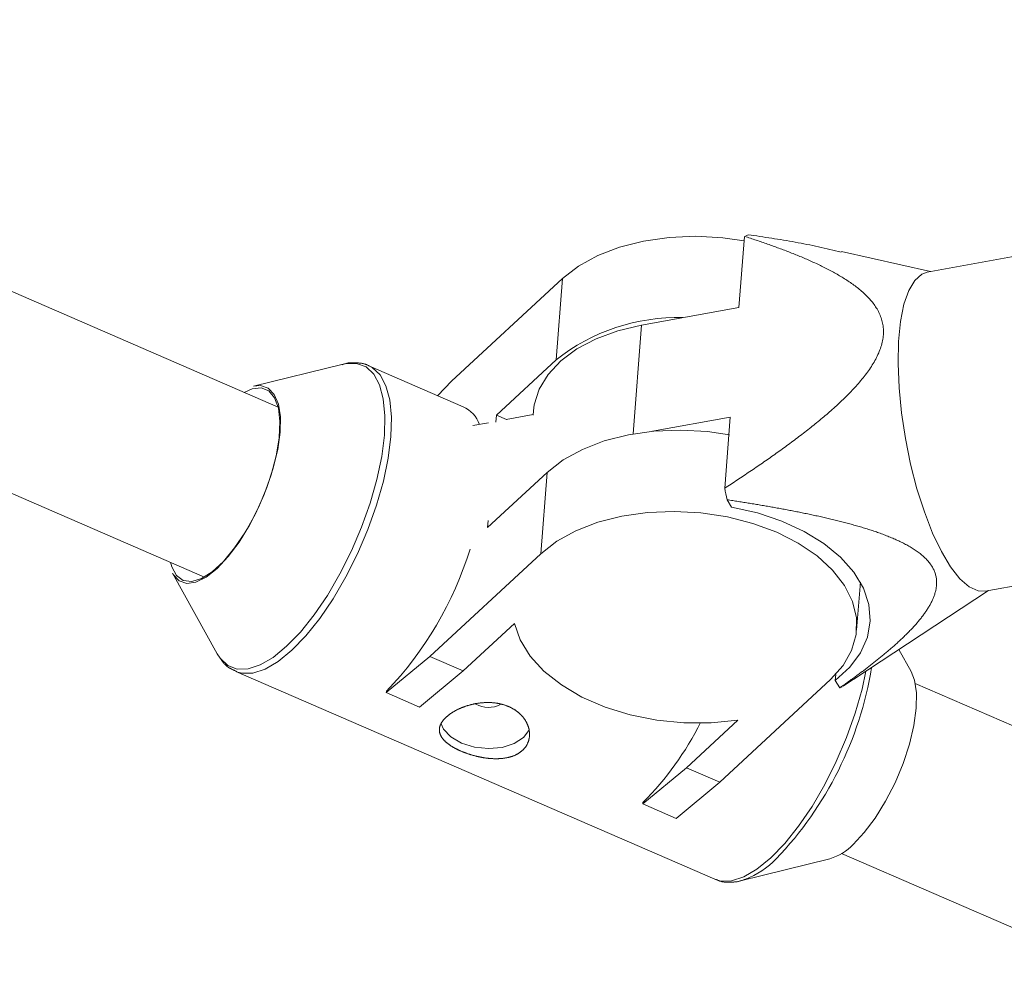
# Model space of a CAD drawing. Units: millimetres. Extents: x 280.6 to 329.3, y 161.3 to 228.2.
# Drawn here: x 301.6 to 302, y 172.4 to 172.8 of the extents above; entities that cross this region are included whole.
import ezdxf

# ---------------------------------------------------------------- set-up
doc = ezdxf.new("R2010")
doc.units = ezdxf.units.MM
doc.header["$MEASUREMENT"] = 0
doc.layers.add('Ebene 1', color=7, linetype='Continuous', lineweight=0)

# ---------------------------------------------------------------- blocks, each defined once
blk = doc.blocks.new('Block_1')
at = {"layer": 'Ebene 1', "color": 250, "lineweight": 9}
for p, q in [((301.66321, 172.61886), (300.33709, 173.19455)), ((300.30525, 173.12116), (301.63135, 172.54548)), ((302.17202, 172.71881), (301.94329, 172.67712)), ((301.86604, 172.69334), (301.86501, 172.69289)), ((301.86211, 172.66192), (301.86453, 172.69261)), ((301.94474, 172.67738), (301.90635, 172.68603)), ((301.73809, 172.63002), (301.78594, 172.67439)), ((301.78594, 172.67439), (301.78317, 172.63926)), ((301.8201, 172.65426), (301.86211, 172.66192)), ((301.81639, 172.60729), (301.8201, 172.65426)), ((301.75747, 172.61542), (301.78317, 172.63926)), ((301.69126, 172.63743), (301.65258, 172.62785)), ((301.7431, 172.61906), (301.70234, 172.63676)), ((301.73809, 172.63002), (301.73206, 172.62386)), ((301.7734, 172.61721), (301.77326, 172.61539)), ((301.75722, 172.61232), (301.75747, 172.61542)), ((301.76181, 172.61354), (301.75747, 172.61542)), ((301.77328, 172.61563), (301.76164, 172.61351)), ((301.85837, 172.61455), (301.82483, 172.60844)), ((301.85595, 172.58386), (301.85837, 172.61455)), ((301.75399, 172.61211), (301.74719, 172.61087)), ((301.75363, 172.56687), (301.77934, 172.59071)), ((301.77934, 172.59071), (301.77657, 172.55557)), ((301.85892, 172.57566), (301.857, 172.57886)), ((301.9684, 172.53939), (302.19713, 172.58108)), ((301.75363, 172.56687), (301.75388, 172.56997)), ((301.72871, 172.5112), (301.77657, 172.55557)), ((301.61753, 172.5471), (301.63693, 172.5123)), ((301.91289, 172.5226), (301.91453, 172.54327)), ((301.91444, 172.54224), (301.91482, 172.54273)), ((301.91167, 172.50133), (301.96985, 172.53965)), ((301.76523, 172.5255), (301.74308, 172.50496)), ((301.7099, 172.49558), (301.72871, 172.5112)), ((301.72871, 172.5112), (301.74308, 172.50496)), ((301.93644, 172.50463), (301.93113, 172.51415)), ((301.64499, 172.50467), (301.85163, 172.41497)), ((301.74308, 172.50496), (301.72427, 172.48934)), ((301.90369, 172.50084), (301.9039, 172.50347)), ((301.90168, 172.50126), (301.85382, 172.45689)), ((301.90561, 172.49763), (301.90369, 172.50084)), ((301.90561, 172.49763), (301.90663, 172.49808)), ((301.90712, 172.49836), (301.91162, 172.50141)), ((304.53858, 171.37061), (301.93822, 172.49947)), ((301.70994, 172.49618), (301.7099, 172.49558)), ((301.72427, 172.48934), (301.7099, 172.49558)), ((301.83945, 172.46312), (301.8616, 172.48366)), ((301.82064, 172.44751), (301.83945, 172.46312)), ((301.83945, 172.46312), (301.85382, 172.45689)), ((301.85382, 172.45689), (301.83501, 172.44127)), ((301.82068, 172.4481), (301.82064, 172.44751)), ((301.83501, 172.44127), (301.82064, 172.44751)), ((301.90636, 172.42609), (304.50672, 171.29723)), ((301.86271, 172.41429), (301.90138, 172.42387)), ((301.85163, 172.41497), (301.85196, 172.41483)), ((301.86479, 172.41493), (301.86271, 172.41429))]:
    blk.add_line(p, q, dxfattribs=at)
for points in [[(301.90628, 172.68574), (301.90505, 172.68604), (301.90382, 172.68634), (301.90259, 172.68664), (301.90136, 172.68694), (301.90013, 172.68724), (301.89889, 172.68753), (301.89765, 172.68781), (301.89641, 172.68809), (301.89517, 172.68837), (301.89393, 172.68863), (301.89268, 172.68889), (301.89143, 172.68915), (301.89017, 172.6894), (301.88892, 172.68964), (301.88766, 172.68987), (301.8864, 172.69011), (301.88514, 172.69033), (301.88387, 172.69055), (301.8826, 172.69077), (301.88134, 172.69098), (301.88007, 172.69119), (301.8788, 172.6914), (301.87752, 172.6916), (301.87625, 172.6918), (301.87498, 172.692), (301.8737, 172.69219), (301.87242, 172.69239), (301.87115, 172.69258), (301.86987, 172.69277), (301.86859, 172.69296), (301.86731, 172.69315), (301.86604, 172.69334)], [(301.78594, 172.67439), (301.79286, 172.67975), (301.80114, 172.68431), (301.81059, 172.68796), (301.82097, 172.6906), (301.83203, 172.69218), (301.8435, 172.69265), (301.85508, 172.692), (301.86438, 172.69066)], [(301.85595, 172.58386), (301.85663, 172.5843), (301.85732, 172.58475), (301.858, 172.58519), (301.85868, 172.58564), (301.85936, 172.58609), (301.86004, 172.58653), (301.86073, 172.58698), (301.86141, 172.58743), (301.86209, 172.58788), (301.86277, 172.58833), (301.86344, 172.58878), (301.86412, 172.58923), (301.8648, 172.58968), (301.86548, 172.59014), (301.86615, 172.59059), (301.86683, 172.59105), (301.86751, 172.5915), (301.86818, 172.59196), (301.86885, 172.59242), (301.86953, 172.59288), (301.8702, 172.59334), (301.87087, 172.5938), (301.87154, 172.59426), (301.87221, 172.59472), (301.87288, 172.59518), (301.87355, 172.59565), (301.87422, 172.59611), (301.87489, 172.59658), (301.87555, 172.59704), (301.87622, 172.59751), (301.87688, 172.59798), (301.87755, 172.59845), (301.87821, 172.59892), (301.87887, 172.59939), (301.87953, 172.59987), (301.88019, 172.60034), (301.88085, 172.60081), (301.88151, 172.60129), (301.88216, 172.60177), (301.88282, 172.60225), (301.88347, 172.60273), (301.88412, 172.60321), (301.88478, 172.60369), (301.88543, 172.60417), (301.88608, 172.60466), (301.88672, 172.60514), (301.88737, 172.60563), (301.88802, 172.60612), (301.88866, 172.60661), (301.8893, 172.60711), (301.88994, 172.6076), (301.89058, 172.60809), (301.89122, 172.60859), (301.89186, 172.60909), (301.89249, 172.60959), (301.89313, 172.61009), (301.89376, 172.6106), (301.89439, 172.6111), (301.89502, 172.61161), (301.89564, 172.61212), (301.89627, 172.61263), (301.89689, 172.61315), (301.89751, 172.61366), (301.89813, 172.61418), (301.89875, 172.6147), (301.89937, 172.61522), (301.89998, 172.61575), (301.90059, 172.61627), (301.9012, 172.6168), (301.90181, 172.61733), (301.90241, 172.61787), (301.90301, 172.6184), (301.90361, 172.61894), (301.9042, 172.61949), (301.90479, 172.62003), (301.90538, 172.62058), (301.90597, 172.62112), (301.90655, 172.62167), (301.90712, 172.62223), (301.9077, 172.62278), (301.90827, 172.62334), (301.90883, 172.62391), (301.90939, 172.62447), (301.90995, 172.62504), (301.9105, 172.62561), (301.91104, 172.62618), (301.91159, 172.62676), (301.91212, 172.62734), (301.91265, 172.62793), (301.91318, 172.62852), (301.9137, 172.62911), (301.91421, 172.6297), (301.91471, 172.6303), (301.91521, 172.6309), (301.9157, 172.63151), (301.91618, 172.63211), (301.91665, 172.63272), (301.91711, 172.63333), (301.91757, 172.63395), (301.91801, 172.63456), (301.91844, 172.63518), (301.91887, 172.63581), (301.91928, 172.63643), (301.91968, 172.63707), (301.92006, 172.6377), (301.92044, 172.63834), (301.9208, 172.63898), (301.92116, 172.63962), (301.92149, 172.64027), (301.92182, 172.64093), (301.92212, 172.64159), (301.92242, 172.64225), (301.92269, 172.64291), (301.92295, 172.64357), (301.92319, 172.64423), (301.92341, 172.64489), (301.92361, 172.64555), (301.92379, 172.64621), (301.92395, 172.64687), (301.92409, 172.64752), (301.92421, 172.64818), (301.92431, 172.64883), (301.92439, 172.64949), (301.92444, 172.65014), (301.92447, 172.65079), (301.92449, 172.65143), (301.92448, 172.65206), (301.92445, 172.65269), (301.92439, 172.65331), (301.92432, 172.65392), (301.92423, 172.65453), (301.92412, 172.65513), (301.92398, 172.65572), (301.92383, 172.65631), (301.92366, 172.65689), (301.92347, 172.65747), (301.92327, 172.65803), (301.92304, 172.65859), (301.9228, 172.65914), (301.92255, 172.65968), (301.92228, 172.66021), (301.922, 172.66073), (301.92171, 172.66125), (301.9214, 172.66175), (301.92108, 172.66225), (301.92075, 172.66274), (301.92041, 172.66322), (301.92005, 172.6637), (301.91969, 172.66417), (301.91931, 172.66463), (301.91892, 172.66509), (301.91853, 172.66554), (301.91812, 172.66598), (301.91771, 172.66642), (301.91729, 172.66685), (301.91686, 172.66727), (301.91642, 172.66769), (301.91598, 172.66811), (301.91553, 172.66851), (301.91507, 172.66891), (301.91461, 172.66931), (301.91415, 172.6697), (301.91368, 172.67008), (301.9132, 172.67046), (301.91272, 172.67083), (301.91224, 172.6712), (301.91175, 172.67156), (301.91125, 172.67192), (301.91075, 172.67227), (301.91025, 172.67262), (301.90975, 172.67297), (301.90924, 172.67331), (301.90872, 172.67365), (301.9082, 172.67398), (301.90768, 172.67431), (301.90716, 172.67464), (301.90663, 172.67497), (301.9061, 172.67529), (301.90557, 172.6756), (301.90503, 172.67592), (301.90449, 172.67623), (301.90395, 172.67654), (301.9034, 172.67684), (301.90285, 172.67714), (301.9023, 172.67744), (301.90175, 172.67774), (301.90119, 172.67804), (301.90064, 172.67833), (301.90007, 172.67862), (301.89951, 172.67891), (301.89895, 172.67919), (301.89838, 172.67947), (301.89781, 172.67975), (301.89724, 172.68003), (301.89666, 172.68031), (301.89609, 172.68058), (301.89551, 172.68085), (301.89493, 172.68112), (301.89435, 172.68139), (301.89377, 172.68166), (301.89318, 172.68192), (301.89259, 172.68218), (301.89201, 172.68244), (301.89142, 172.6827), (301.89083, 172.68295), (301.89023, 172.68321), (301.88964, 172.68346), (301.88904, 172.68371), (301.88845, 172.68396), (301.88785, 172.68421), (301.88725, 172.68445), (301.88665, 172.6847), (301.88605, 172.68494), (301.88545, 172.68518), (301.88485, 172.68542), (301.88424, 172.68566), (301.88364, 172.68589), (301.88303, 172.68613), (301.88243, 172.68636), (301.88182, 172.68659), (301.88121, 172.68682), (301.88061, 172.68705), (301.88, 172.68728), (301.87939, 172.68751), (301.87878, 172.68773), (301.87816, 172.68796), (301.87755, 172.68818), (301.87694, 172.6884), (301.87632, 172.68862), (301.87571, 172.68884), (301.87509, 172.68906), (301.87448, 172.68928), (301.87386, 172.68949), (301.87324, 172.68971), (301.87262, 172.68992), (301.87201, 172.69014), (301.87139, 172.69035), (301.87077, 172.69056), (301.87015, 172.69077), (301.86952, 172.69098), (301.8689, 172.69118), (301.86828, 172.69139), (301.86766, 172.6916), (301.86703, 172.6918), (301.86641, 172.69201), (301.86578, 172.69221), (301.86516, 172.69241), (301.86453, 172.69261)], [(301.94329, 172.67712), (301.94105, 172.6763), (301.93799, 172.67362), (301.9354, 172.66923), (301.93333, 172.66327), (301.93185, 172.65589), (301.93099, 172.64727), (301.93077, 172.63764), (301.9312, 172.62725), (301.93227, 172.61637), (301.93395, 172.60527), (301.9362, 172.59426), (301.93896, 172.5836), (301.94215, 172.57359), (301.9457, 172.56447), (301.94951, 172.55649), (301.95348, 172.54984), (301.95752, 172.54471), (301.96151, 172.54123), (301.96536, 172.53948), (301.9684, 172.53939)], [(301.7734, 172.61721), (301.77376, 172.61993), (301.77588, 172.62666), (301.77973, 172.63302), (301.7852, 172.63885), (301.79216, 172.644), (301.80043, 172.64836), (301.80982, 172.65181), (301.8201, 172.65426)], [(301.70262, 172.63656), (301.70241, 172.6367), (301.7022, 172.63682), (301.70198, 172.63694), (301.70176, 172.63705), (301.70154, 172.63715), (301.70132, 172.63725), (301.70109, 172.63733), (301.70085, 172.63741), (301.70062, 172.63748), (301.70038, 172.63755), (301.70014, 172.63761), (301.69989, 172.63767), (301.69965, 172.63771), (301.6994, 172.63776), (301.69915, 172.6378), (301.6989, 172.63783), (301.69865, 172.63787), (301.6984, 172.63789), (301.69815, 172.63792), (301.6979, 172.63794), (301.69765, 172.63796), (301.69739, 172.63798), (301.69714, 172.638), (301.69689, 172.63802), (301.69664, 172.63803), (301.69639, 172.63804), (301.69613, 172.63805), (301.69588, 172.63805), (301.69563, 172.63806), (301.69538, 172.63806), (301.69513, 172.63805), (301.69488, 172.63804), (301.69463, 172.63803), (301.69438, 172.63801), (301.69412, 172.63799), (301.69387, 172.63796), (301.69362, 172.63793), (301.69337, 172.63789), (301.69312, 172.63784), (301.69287, 172.63779), (301.69261, 172.63773), (301.69236, 172.63767), (301.69211, 172.6376), (301.69185, 172.63752), (301.6916, 172.63744), (301.69135, 172.63736), (301.69109, 172.63727), (301.69084, 172.63719)], [(301.63693, 172.5123), (301.63816, 172.51041), (301.64148, 172.50728), (301.64553, 172.50573), (301.65021, 172.50581), (301.65542, 172.50751), (301.66102, 172.51079), (301.66687, 172.51557), (301.67283, 172.52174), (301.67875, 172.52914), (301.68449, 172.53759), (301.6899, 172.54687), (301.69486, 172.55677), (301.69924, 172.56704), (301.70292, 172.57743), (301.70583, 172.58767), (301.70789, 172.59752), (301.70905, 172.60674), (301.70928, 172.6151), (301.70857, 172.62239), (301.70695, 172.62843), (301.70445, 172.63307), (301.70113, 172.63621), (301.69707, 172.63775), (301.69239, 172.63768), (301.69126, 172.63743)], [(301.70256, 172.63666), (301.70385, 172.63596), (301.70721, 172.63278), (301.70974, 172.62808), (301.71139, 172.62197), (301.7121, 172.61459), (301.71187, 172.60614), (301.7107, 172.59681), (301.70861, 172.58684), (301.70567, 172.57647), (301.70194, 172.56596), (301.69751, 172.55557), (301.69249, 172.54555), (301.68701, 172.53615), (301.68121, 172.5276), (301.67521, 172.52011), (301.66918, 172.51387), (301.66326, 172.50903), (301.6576, 172.50571), (301.65233, 172.50399), (301.64758, 172.50391), (301.64517, 172.5046)], [(301.61667, 172.55185), (301.61727, 172.54983), (301.61934, 172.5461), (301.62226, 172.54398), (301.6259, 172.54355), (301.63012, 172.54483), (301.63474, 172.54777), (301.63957, 172.55225), (301.64441, 172.55808), (301.64908, 172.56504), (301.65337, 172.57282), (301.65711, 172.58112), (301.66014, 172.58959), (301.66235, 172.59788), (301.66365, 172.60567), (301.66397, 172.61262), (301.66331, 172.61845), (301.66169, 172.62294), (301.65918, 172.62588), (301.65588, 172.62716), (301.65193, 172.62673), (301.64853, 172.62523)], [(301.65258, 172.62785), (301.65562, 172.62815), (301.65895, 172.62706), (301.66155, 172.62438), (301.66331, 172.6202), (301.66416, 172.61468), (301.66407, 172.60805), (301.66304, 172.60054), (301.66112, 172.59245), (301.65837, 172.5841), (301.65491, 172.5758), (301.65086, 172.56787), (301.64639, 172.56061), (301.64165, 172.55431), (301.63684, 172.54921), (301.63215, 172.5455), (301.62774, 172.54332), (301.62379, 172.54277), (301.62046, 172.54385), (301.61786, 172.54654), (301.61753, 172.5471)], [(301.85796, 172.60694), (301.84848, 172.60832), (301.83689, 172.60896), (301.82543, 172.60849), (301.81437, 172.60692), (301.80398, 172.60427), (301.79454, 172.60063), (301.78625, 172.59607), (301.77934, 172.59071)], [(301.90561, 172.49763), (301.906, 172.4979), (301.90638, 172.49817), (301.90676, 172.49845), (301.90715, 172.49872), (301.90753, 172.49899), (301.90791, 172.49926), (301.90829, 172.49953), (301.90867, 172.49981), (301.90906, 172.50008), (301.90944, 172.50035), (301.90982, 172.50063), (301.91019, 172.5009), (301.91057, 172.50118), (301.91095, 172.50145), (301.91133, 172.50172), (301.9117, 172.502), (301.91208, 172.50228), (301.91246, 172.50255), (301.91283, 172.50283), (301.9132, 172.5031), (301.91358, 172.50338), (301.91395, 172.50366), (301.91432, 172.50394), (301.91469, 172.50421), (301.91507, 172.50449), (301.91544, 172.50477), (301.9158, 172.50505), (301.91617, 172.50533), (301.91654, 172.50561), (301.91691, 172.50589), (301.91728, 172.50617), (301.91764, 172.50645), (301.91801, 172.50673), (301.91837, 172.50701), (301.91873, 172.50729), (301.9191, 172.50757), (301.91946, 172.50786), (301.91982, 172.50814), (301.92018, 172.50842), (301.92054, 172.50871), (301.9209, 172.50899), (301.92126, 172.50928), (301.92161, 172.50956), (301.92197, 172.50985), (301.92233, 172.51013), (301.92268, 172.51042), (301.92303, 172.51071), (301.92339, 172.51099), (301.92374, 172.51128), (301.92409, 172.51157), (301.92444, 172.51186), (301.92479, 172.51215), (301.92514, 172.51244), (301.92548, 172.51273), (301.92583, 172.51302), (301.92617, 172.51331), (301.92652, 172.5136), (301.92686, 172.51389), (301.9272, 172.51419), (301.92754, 172.51448), (301.92788, 172.51477), (301.92822, 172.51507), (301.92856, 172.51536), (301.92889, 172.51566), (301.92923, 172.51596), (301.92956, 172.51625), (301.92989, 172.51655), (301.93022, 172.51685), (301.93055, 172.51715), (301.93088, 172.51745), (301.93121, 172.51775), (301.93153, 172.51805), (301.93186, 172.51835), (301.93218, 172.51866), (301.9325, 172.51896), (301.93282, 172.51926), (301.93314, 172.51957), (301.93345, 172.51988), (301.93377, 172.52018), (301.93408, 172.52049), (301.93439, 172.5208), (301.9347, 172.52111), (301.93501, 172.52142), (301.93532, 172.52173), (301.93562, 172.52204), (301.93592, 172.52235), (301.93623, 172.52267), (301.93652, 172.52298), (301.93682, 172.5233), (301.93712, 172.52361), (301.93741, 172.52393), (301.9377, 172.52425), (301.93799, 172.52457), (301.93827, 172.52489), (301.93855, 172.52521), (301.93883, 172.52553), (301.93911, 172.52585), (301.93939, 172.52617), (301.93966, 172.5265), (301.93993, 172.52682), (301.94019, 172.52714), (301.94045, 172.52747), (301.94071, 172.5278), (301.94097, 172.52812), (301.94122, 172.52845), (301.94147, 172.52878), (301.94172, 172.52911), (301.94196, 172.52944), (301.9422, 172.52977), (301.94244, 172.53011), (301.94267, 172.53044), (301.9429, 172.53078), (301.94312, 172.53111), (301.94334, 172.53145), (301.94356, 172.53179), (301.94377, 172.53213), (301.94398, 172.53247), (301.94418, 172.53281), (301.94438, 172.53315), (301.94458, 172.53349), (301.94476, 172.53384), (301.94495, 172.53419), (301.94513, 172.53453), (301.9453, 172.53488), (301.94547, 172.53523), (301.94564, 172.53559), (301.94579, 172.53594), (301.94595, 172.53629), (301.94609, 172.53665), (301.94623, 172.53701), (301.94637, 172.53737), (301.94649, 172.53773), (301.94661, 172.5381), (301.94673, 172.53846), (301.94683, 172.53883), (301.94693, 172.5392), (301.94702, 172.53957), (301.9471, 172.53995), (301.94718, 172.54032), (301.94724, 172.5407), (301.9473, 172.54108), (301.94735, 172.54145), (301.94738, 172.54183), (301.94741, 172.54221), (301.94743, 172.54259), (301.94744, 172.54297), (301.94743, 172.54335), (301.94742, 172.54373), (301.9474, 172.54411), (301.94736, 172.54449), (301.94731, 172.54487), (301.94725, 172.54525), (301.94718, 172.54564), (301.9471, 172.54602), (301.94701, 172.5464), (301.9469, 172.54678), (301.94678, 172.54717), (301.94664, 172.54755), (301.9465, 172.54793), (301.94634, 172.5483), (301.94617, 172.54868), (301.94599, 172.54905), (301.94579, 172.54942), (301.94559, 172.54979), (301.94537, 172.55015), (301.94514, 172.55051), (301.94489, 172.55087), (301.94464, 172.55123), (301.94437, 172.55158), (301.94409, 172.55193), (301.9438, 172.55228), (301.9435, 172.55263), (301.94319, 172.55298), (301.94286, 172.55332), (301.94252, 172.55366), (301.94217, 172.55399), (301.94182, 172.55432), (301.94145, 172.55465), (301.94107, 172.55497), (301.94069, 172.55529), (301.9403, 172.5556), (301.9399, 172.55591), (301.93949, 172.55622), (301.93907, 172.55652), (301.93865, 172.55682), (301.93822, 172.55711), (301.93778, 172.5574), (301.93734, 172.55769), (301.93689, 172.55797), (301.93643, 172.55825), (301.93597, 172.55853), (301.9355, 172.5588), (301.93503, 172.55907), (301.93455, 172.55933), (301.93406, 172.5596), (301.93357, 172.55986), (301.93307, 172.56011), (301.93257, 172.56036), (301.93207, 172.56061), (301.93156, 172.56086), (301.93105, 172.5611), (301.93054, 172.56134), (301.93002, 172.56157), (301.9295, 172.5618), (301.92898, 172.56203), (301.92846, 172.56226), (301.92793, 172.56248), (301.9274, 172.5627), (301.92687, 172.56292), (301.92633, 172.56313), (301.9258, 172.56334), (301.92526, 172.56355), (301.92472, 172.56376), (301.92417, 172.56397), (301.92363, 172.56417), (301.92308, 172.56437), (301.92253, 172.56457), (301.92198, 172.56476), (301.92142, 172.56496), (301.92086, 172.56515), (301.92031, 172.56534), (301.91975, 172.56552), (301.91918, 172.56571), (301.91862, 172.56589), (301.91805, 172.56607), (301.91749, 172.56625), (301.91692, 172.56643), (301.91635, 172.56661), (301.91578, 172.56678), (301.9152, 172.56696), (301.91463, 172.56713), (301.91405, 172.5673), (301.91348, 172.56747), (301.9129, 172.56763), (301.91232, 172.5678), (301.91174, 172.56796), (301.91116, 172.56812), (301.91058, 172.56828), (301.91, 172.56844), (301.90942, 172.5686), (301.90884, 172.56876), (301.90826, 172.56891), (301.90767, 172.56906), (301.90709, 172.56921), (301.90651, 172.56936), (301.90592, 172.56951), (301.90534, 172.56966), (301.90475, 172.56981), (301.90417, 172.56995), (301.90358, 172.5701), (301.903, 172.57024), (301.90241, 172.57038), (301.90182, 172.57052), (301.90124, 172.57066), (301.90065, 172.5708), (301.90006, 172.57093), (301.89947, 172.57107), (301.89888, 172.57121), (301.89829, 172.57134), (301.8977, 172.57147), (301.89711, 172.5716), (301.89652, 172.57173), (301.89593, 172.57186), (301.89534, 172.57199), (301.89475, 172.57212), (301.89416, 172.57225), (301.89357, 172.57238), (301.89297, 172.5725), (301.89238, 172.57263), (301.89179, 172.57275), (301.89119, 172.57287), (301.8906, 172.573), (301.89001, 172.57312), (301.88941, 172.57324), (301.88882, 172.57336), (301.88822, 172.57348), (301.88763, 172.5736), (301.88703, 172.57371), (301.88644, 172.57383), (301.88584, 172.57395), (301.88525, 172.57406), (301.88465, 172.57418), (301.88405, 172.57429), (301.88346, 172.5744), (301.88286, 172.57452), (301.88226, 172.57463), (301.88166, 172.57474), (301.88107, 172.57485), (301.88047, 172.57496), (301.87987, 172.57507), (301.87927, 172.57518), (301.87867, 172.57529), (301.87807, 172.5754), (301.87748, 172.5755), (301.87688, 172.57561), (301.87628, 172.57572), (301.87568, 172.57582), (301.87508, 172.57593), (301.87448, 172.57603), (301.87388, 172.57614), (301.87328, 172.57624), (301.87268, 172.57634), (301.87208, 172.57645), (301.87148, 172.57655), (301.87087, 172.57665), (301.87027, 172.57675), (301.86967, 172.57685), (301.86907, 172.57695), (301.86847, 172.57705), (301.86787, 172.57715), (301.86726, 172.57725), (301.86666, 172.57735), (301.86606, 172.57745), (301.86546, 172.57754), (301.86485, 172.57764), (301.86425, 172.57774), (301.86365, 172.57783), (301.86304, 172.57793), (301.86244, 172.57802), (301.86184, 172.57812), (301.86123, 172.57821), (301.86063, 172.57831), (301.86003, 172.5784), (301.85942, 172.57849), (301.85882, 172.57859), (301.85821, 172.57868), (301.85761, 172.57877), (301.857, 172.57886)], [(301.90369, 172.50084), (301.90995, 172.50652), (301.91462, 172.51279), (301.91759, 172.51952), (301.91879, 172.52653), (301.9182, 172.53366), (301.91582, 172.54074), (301.91172, 172.54759), (301.90599, 172.55406), (301.89878, 172.55998), (301.89024, 172.56522), (301.8806, 172.56964), (301.87007, 172.57315), (301.85892, 172.57566)], [(301.77657, 172.55557), (301.78348, 172.56093), (301.79176, 172.56549), (301.80121, 172.56914), (301.8116, 172.57179), (301.82266, 172.57336), (301.83412, 172.57383), (301.84571, 172.57318), (301.85714, 172.57143), (301.86812, 172.56862), (301.87839, 172.56482), (301.88769, 172.56013), (301.8958, 172.55465), (301.90251, 172.54853), (301.90766, 172.54191), (301.91112, 172.53496), (301.91281, 172.52785), (301.91269, 172.52075), (301.91075, 172.51384), (301.90705, 172.50729), (301.90168, 172.50126)], [(301.8616, 172.48366), (301.85014, 172.48252), (301.83838, 172.48253), (301.82663, 172.48369), (301.81517, 172.48598), (301.80431, 172.48934), (301.79432, 172.49368), (301.78546, 172.49888), (301.77795, 172.50483), (301.77198, 172.51136), (301.7677, 172.51831), (301.76523, 172.5255)], [(301.63794, 172.51094), (301.63807, 172.51072), (301.6382, 172.5105), (301.63833, 172.51028), (301.63846, 172.51007), (301.63859, 172.50985), (301.63873, 172.50964), (301.63887, 172.50943), (301.63902, 172.50922), (301.63916, 172.50902), (301.63932, 172.50882), (301.63947, 172.50862), (301.63963, 172.50843), (301.6398, 172.50825), (301.63997, 172.50806), (301.64014, 172.50788), (301.64031, 172.50771), (301.64049, 172.50754), (301.64068, 172.50737), (301.64086, 172.50721), (301.64105, 172.50705), (301.64124, 172.5069), (301.64144, 172.50675), (301.64163, 172.50661), (301.64183, 172.50647), (301.64204, 172.50634), (301.64224, 172.50621), (301.64245, 172.50608), (301.64266, 172.50596), (301.64287, 172.50584), (301.64309, 172.50573), (301.64331, 172.50562), (301.64352, 172.50552), (301.64374, 172.50542), (301.64397, 172.50532), (301.64419, 172.50522), (301.64441, 172.50512), (301.64463, 172.50503), (301.64486, 172.50494), (301.64508, 172.50484), (301.64531, 172.50475)], [(301.85196, 172.41483), (301.85422, 172.4142), (301.85896, 172.41428), (301.86423, 172.416), (301.86989, 172.41933), (301.87581, 172.42417), (301.88185, 172.43041), (301.88784, 172.4379), (301.89365, 172.44644), (301.89913, 172.45584), (301.90414, 172.46586), (301.90857, 172.47626), (301.9123, 172.48677), (301.91525, 172.49713), (301.91692, 172.50479)], [(301.9114, 172.43002), (301.91621, 172.43512), (301.92094, 172.44142), (301.92542, 172.44868), (301.92947, 172.45661), (301.93293, 172.46491), (301.93567, 172.47327), (301.9376, 172.48135), (301.93862, 172.48886), (301.93871, 172.49549), (301.93786, 172.50101), (301.93644, 172.50463)], [(301.73573, 172.48498), (301.7356, 172.48486), (301.73547, 172.48474), (301.73535, 172.48462), (301.73523, 172.4845), (301.73511, 172.48437), (301.73499, 172.48425), (301.73488, 172.48413), (301.73477, 172.48401), (301.73467, 172.48388), (301.73456, 172.48376), (301.73446, 172.48364), (301.73437, 172.48351), (301.73427, 172.48339), (301.73418, 172.48326), (301.73409, 172.48314), (301.734, 172.48302), (301.73392, 172.48289), (301.73384, 172.48277), (301.73376, 172.48264), (301.73369, 172.48251), (301.73362, 172.48239), (301.73355, 172.48226), (301.73348, 172.48213), (301.73342, 172.48201), (301.73336, 172.48188), (301.7333, 172.48175), (301.73325, 172.48163), (301.7332, 172.4815), (301.73315, 172.48137), (301.7331, 172.48125), (301.73306, 172.48112), (301.73302, 172.481), (301.73299, 172.48087), (301.73295, 172.48074), (301.73292, 172.48062), (301.7329, 172.48049), (301.73287, 172.48037), (301.73285, 172.48024), (301.73284, 172.48012), (301.73282, 172.47999), (301.73281, 172.47987), (301.7328, 172.47974), (301.7328, 172.47962), (301.73279, 172.47949), (301.73279, 172.47937), (301.7328, 172.47924), (301.73281, 172.47912), (301.73281, 172.479), (301.73283, 172.47887), (301.73284, 172.47875), (301.73286, 172.47862), (301.73288, 172.4785), (301.73291, 172.47837), (301.73294, 172.47825), (301.73297, 172.47813), (301.733, 172.478), (301.73304, 172.47788), (301.73308, 172.47776), (301.73312, 172.47764), (301.73317, 172.47752), (301.73322, 172.47739), (301.73327, 172.47727), (301.73332, 172.47715), (301.73338, 172.47703), (301.73344, 172.47691), (301.7335, 172.47679), (301.73357, 172.47668), (301.73364, 172.47656), (301.73371, 172.47644), (301.73378, 172.47632), (301.73386, 172.4762), (301.73394, 172.47608), (301.73402, 172.47597), (301.73411, 172.47585), (301.7342, 172.47573), (301.73429, 172.47562), (301.73438, 172.4755), (301.73448, 172.47538), (301.73458, 172.47527), (301.73469, 172.47515), (301.73479, 172.47503), (301.7349, 172.47492), (301.73501, 172.4748), (301.73512, 172.47469), (301.73524, 172.47458), (301.73536, 172.47446), (301.73548, 172.47435), (301.73561, 172.47424), (301.73573, 172.47413), (301.73586, 172.47402), (301.73599, 172.47391), (301.73613, 172.4738), (301.73626, 172.47369), (301.7364, 172.47358), (301.73654, 172.47347), (301.73668, 172.47336), (301.73683, 172.47325), (301.73698, 172.47314), (301.73713, 172.47304), (301.73728, 172.47293), (301.73744, 172.47282), (301.7376, 172.47272), (301.73776, 172.47261), (301.73792, 172.47251), (301.73809, 172.4724), (301.73826, 172.4723), (301.73843, 172.47219), (301.7386, 172.47209), (301.73877, 172.47199), (301.73895, 172.47189), (301.73913, 172.47179), (301.73931, 172.47169), (301.73949, 172.47159), (301.73968, 172.47149), (301.73986, 172.47139), (301.74005, 172.47129), (301.74024, 172.4712), (301.74043, 172.4711), (301.74062, 172.47101), (301.74082, 172.47091), (301.74101, 172.47082), (301.74121, 172.47073), (301.74141, 172.47063), (301.74161, 172.47054), (301.74182, 172.47045), (301.74202, 172.47036), (301.74223, 172.47027), (301.74244, 172.47019), (301.74265, 172.4701), (301.74286, 172.47001), (301.74307, 172.46992), (301.74329, 172.46984), (301.7435, 172.46975), (301.74372, 172.46967), (301.74394, 172.46959), (301.74416, 172.46951), (301.74439, 172.46943), (301.74461, 172.46935), (301.74483, 172.46927), (301.74506, 172.46919), (301.74528, 172.46912), (301.74551, 172.46904), (301.74574, 172.46897), (301.74596, 172.46889), (301.74619, 172.46882), (301.74642, 172.46875), (301.74665, 172.46868), (301.74688, 172.46862), (301.74711, 172.46855), (301.74735, 172.46848), (301.74758, 172.46842), (301.74781, 172.46836), (301.74805, 172.46829), (301.74828, 172.46823), (301.74852, 172.46817), (301.74876, 172.46812), (301.74899, 172.46806), (301.74923, 172.468), (301.74947, 172.46795), (301.74971, 172.4679), (301.74995, 172.46784), (301.75019, 172.46779), (301.75043, 172.46775), (301.75067, 172.4677), (301.75091, 172.46765), (301.75115, 172.46761), (301.75139, 172.46757), (301.75163, 172.46752), (301.75187, 172.46748), (301.75211, 172.46745), (301.75235, 172.46741), (301.75259, 172.46737), (301.75283, 172.46734), (301.75307, 172.46731), (301.75331, 172.46728), (301.75355, 172.46725), (301.75379, 172.46722), (301.75403, 172.4672), (301.75427, 172.46717), (301.7545, 172.46715), (301.75474, 172.46713), (301.75498, 172.46711), (301.75522, 172.4671), (301.75545, 172.46708), (301.75569, 172.46707), (301.75593, 172.46706), (301.75616, 172.46705), (301.7564, 172.46704), (301.75663, 172.46704), (301.75687, 172.46703), (301.7571, 172.46703), (301.75733, 172.46703), (301.75756, 172.46703), (301.75779, 172.46703), (301.75802, 172.46704), (301.75825, 172.46705), (301.75847, 172.46706), (301.7587, 172.46707), (301.75892, 172.46708), (301.75915, 172.46709), (301.75937, 172.46711), (301.75959, 172.46713), (301.75981, 172.46715), (301.76003, 172.46717), (301.76025, 172.4672), (301.76047, 172.46722), (301.76068, 172.46725), (301.7609, 172.46728), (301.76111, 172.46732), (301.76133, 172.46735), (301.76154, 172.46739), (301.76175, 172.46743), (301.76196, 172.46747), (301.76217, 172.46751), (301.76238, 172.46756), (301.76258, 172.46761), (301.76279, 172.46766), (301.76299, 172.46771), (301.76319, 172.46776), (301.76339, 172.46782), (301.76358, 172.46787), (301.76378, 172.46793), (301.76397, 172.46799), (301.76416, 172.46806), (301.76435, 172.46812), (301.76453, 172.46819), (301.76472, 172.46826), (301.7649, 172.46833), (301.76508, 172.46841), (301.76526, 172.46848), (301.76544, 172.46856), (301.76562, 172.46864), (301.76579, 172.46872), (301.76596, 172.46881), (301.76613, 172.46889), (301.7663, 172.46898), (301.76647, 172.46907), (301.76663, 172.46917), (301.76679, 172.46926), (301.76695, 172.46936), (301.76711, 172.46946), (301.76727, 172.46956), (301.76742, 172.46966), (301.76757, 172.46976), (301.76772, 172.46987), (301.76787, 172.46998), (301.76801, 172.47009), (301.76815, 172.4702), (301.76829, 172.47032), (301.76843, 172.47043), (301.76856, 172.47055), (301.76869, 172.47067), (301.76882, 172.47079), (301.76894, 172.47091), (301.76907, 172.47103), (301.76919, 172.47116), (301.7693, 172.47129), (301.76942, 172.47142), (301.76953, 172.47155), (301.76964, 172.47168), (301.76975, 172.47181), (301.76985, 172.47195), (301.76996, 172.47209), (301.77005, 172.47223), (301.77015, 172.47237), (301.77025, 172.47251), (301.77034, 172.47265), (301.77043, 172.4728), (301.77051, 172.47295), (301.77059, 172.4731), (301.77067, 172.47324), (301.77075, 172.47339), (301.77083, 172.47355), (301.7709, 172.4737), (301.77096, 172.47385), (301.77103, 172.47401), (301.77109, 172.47416), (301.77115, 172.47432), (301.77121, 172.47448), (301.77126, 172.47464), (301.77131, 172.4748), (301.77136, 172.47496), (301.7714, 172.47512), (301.77144, 172.47528), (301.77148, 172.47544), (301.77152, 172.47561), (301.77155, 172.47578), (301.77158, 172.47594), (301.77161, 172.47611), (301.77163, 172.47628), (301.77165, 172.47645), (301.77167, 172.47662), (301.77169, 172.47679), (301.7717, 172.47696), (301.77171, 172.47713), (301.77172, 172.4773), (301.77172, 172.47748), (301.77172, 172.47765), (301.77172, 172.47782), (301.77171, 172.47799), (301.7717, 172.47817), (301.77169, 172.47834), (301.77167, 172.47851), (301.77166, 172.47869), (301.77164, 172.47886), (301.77161, 172.47903), (301.77159, 172.47921), (301.77156, 172.47938), (301.77152, 172.47955), (301.77149, 172.47973), (301.77145, 172.4799), (301.77141, 172.48007), (301.77137, 172.48025), (301.77132, 172.48042), (301.77127, 172.48059), (301.77121, 172.48077), (301.77116, 172.48094), (301.7711, 172.48111), (301.77104, 172.48129), (301.77097, 172.48146), (301.7709, 172.48163), (301.77083, 172.4818), (301.77076, 172.48197), (301.77068, 172.48214), (301.7706, 172.48231), (301.77052, 172.48248), (301.77044, 172.48265), (301.77035, 172.48282), (301.77026, 172.48298), (301.77017, 172.48315), (301.77007, 172.48331), (301.76997, 172.48348), (301.76987, 172.48364), (301.76977, 172.4838), (301.76966, 172.48396), (301.76955, 172.48412), (301.76944, 172.48428), (301.76933, 172.48444), (301.76921, 172.4846), (301.76909, 172.48475), (301.76897, 172.48491), (301.76884, 172.48506), (301.76871, 172.48521), (301.76858, 172.48536), (301.76845, 172.48552), (301.76831, 172.48566), (301.76817, 172.48581), (301.76803, 172.48596), (301.76788, 172.48611), (301.76774, 172.48625), (301.76759, 172.48639), (301.76744, 172.48653), (301.76728, 172.48667), (301.76713, 172.48681), (301.76697, 172.48694), (301.76681, 172.48707), (301.76665, 172.48721), (301.76648, 172.48734), (301.76631, 172.48746), (301.76614, 172.48759), (301.76597, 172.48771), (301.7658, 172.48784), (301.76562, 172.48796), (301.76545, 172.48808), (301.76527, 172.48819), (301.76508, 172.48831), (301.7649, 172.48842), (301.76471, 172.48853), (301.76452, 172.48864), (301.76433, 172.48875), (301.76414, 172.48886), (301.76394, 172.48896), (301.76375, 172.48906), (301.76355, 172.48916), (301.76334, 172.48926), (301.76314, 172.48936), (301.76294, 172.48945), (301.76273, 172.48954), (301.76252, 172.48963), (301.76231, 172.48972), (301.7621, 172.4898), (301.76189, 172.48988), (301.76168, 172.48996), (301.76147, 172.49004), (301.76125, 172.49011), (301.76103, 172.49019), (301.76081, 172.49026), (301.76059, 172.49033), (301.76037, 172.49039), (301.76015, 172.49046), (301.75993, 172.49052), (301.7597, 172.49058), (301.75948, 172.49063), (301.75925, 172.49069), (301.75902, 172.49074), (301.75879, 172.49079), (301.75856, 172.49084), (301.75832, 172.49088), (301.75809, 172.49093), (301.75786, 172.49097), (301.75762, 172.491), (301.75738, 172.49104), (301.75715, 172.49107), (301.75691, 172.49111), (301.75667, 172.49114), (301.75643, 172.49116), (301.75619, 172.49119), (301.75595, 172.49121), (301.75571, 172.49123), (301.75547, 172.49125), (301.75523, 172.49126), (301.75499, 172.49127), (301.75475, 172.49129), (301.75451, 172.49129), (301.75426, 172.4913), (301.75402, 172.4913), (301.75378, 172.49131), (301.75354, 172.49131), (301.75329, 172.4913), (301.75305, 172.4913), (301.75281, 172.49129), (301.75256, 172.49128), (301.75232, 172.49127), (301.75207, 172.49126), (301.75183, 172.49124), (301.75158, 172.49123), (301.75134, 172.49121), (301.75109, 172.49118), (301.75085, 172.49116), (301.75061, 172.49113), (301.75036, 172.49111), (301.75012, 172.49108), (301.74988, 172.49105), (301.74964, 172.49101), (301.7494, 172.49098), (301.74916, 172.49094), (301.74892, 172.4909), (301.74868, 172.49086), (301.74844, 172.49082), (301.7482, 172.49077), (301.74797, 172.49072), (301.74773, 172.49068), (301.74749, 172.49063), (301.74726, 172.49057), (301.74702, 172.49052), (301.74679, 172.49046), (301.74655, 172.49041), (301.74632, 172.49035), (301.74609, 172.49029), (301.74586, 172.49022), (301.74563, 172.49016), (301.7454, 172.49009), (301.74517, 172.49003), (301.74494, 172.48996), (301.74472, 172.48989), (301.74449, 172.48982), (301.74427, 172.48974), (301.74405, 172.48967), (301.74382, 172.48959), (301.74361, 172.48951), (301.74339, 172.48943), (301.74317, 172.48935), (301.74296, 172.48927), (301.74274, 172.48919), (301.74253, 172.4891), (301.74232, 172.48902), (301.74212, 172.48893), (301.74191, 172.48884), (301.7417, 172.48875), (301.7415, 172.48866), (301.7413, 172.48857), (301.7411, 172.48848), (301.7409, 172.48838), (301.7407, 172.48829), (301.7405, 172.48819), (301.74031, 172.48809), (301.74012, 172.48799), (301.73993, 172.48789), (301.73974, 172.48779), (301.73955, 172.48769), (301.73936, 172.48758), (301.73918, 172.48748), (301.739, 172.48737), (301.73882, 172.48727), (301.73864, 172.48716), (301.73847, 172.48705), (301.73829, 172.48694), (301.73812, 172.48683), (301.73796, 172.48672), (301.73779, 172.48661), (301.73763, 172.4865), (301.73747, 172.48639), (301.73731, 172.48627), (301.73715, 172.48616), (301.737, 172.48605), (301.73685, 172.48593), (301.7367, 172.48581), (301.73655, 172.4857), (301.73641, 172.48558), (301.73627, 172.48546), (301.73613, 172.48534), (301.73599, 172.48522), (301.73586, 172.4851), (301.73573, 172.48498)], [(301.77137, 172.47918), (301.76913, 172.4762), (301.76513, 172.47358), (301.7599, 172.47193), (301.75396, 172.47139), (301.7479, 172.47202), (301.7423, 172.47376), (301.73771, 172.47644), (301.73459, 172.4798), (301.73352, 172.48208)], [(301.85216, 172.41494), (301.8524, 172.41482), (301.85265, 172.4147), (301.85289, 172.41458), (301.85314, 172.41447), (301.85338, 172.41436), (301.85364, 172.41426), (301.85389, 172.41417), (301.85415, 172.41409), (301.85441, 172.41401), (301.85467, 172.41395), (301.85493, 172.41389), (301.8552, 172.41385), (301.85547, 172.4138), (301.85574, 172.41377), (301.85601, 172.41374), (301.85629, 172.41372), (301.85656, 172.4137), (301.85684, 172.41369), (301.85712, 172.41368), (301.8574, 172.41368), (301.85768, 172.41368), (301.85796, 172.41368), (301.85823, 172.41369), (301.85851, 172.41369), (301.85879, 172.41371), (301.85907, 172.41372), (301.85935, 172.41373), (301.85963, 172.41375), (301.85991, 172.41377), (301.86018, 172.4138), (301.86046, 172.41383), (301.86074, 172.41386), (301.86102, 172.4139), (301.86129, 172.41394), (301.86157, 172.41399), (301.86185, 172.41405), (301.86213, 172.41411), (301.8624, 172.41417), (301.86268, 172.41424), (301.86296, 172.41432), (301.86324, 172.41441), (301.86351, 172.4145), (301.86379, 172.4146), (301.86407, 172.41471), (301.86435, 172.41483), (301.86463, 172.41494), (301.86491, 172.41506), (301.86519, 172.41518)]]:
    blk.add_lwpolyline(points, dxfattribs=at)
for points in [[(301.83788, 172.65751), (301.81806, 172.65807), (301.79868, 172.65161), (301.78317, 172.63926)], [(301.75009, 172.6114), (301.74885, 172.61477), (301.74634, 172.61752), (301.7431, 172.61906)], [(301.85595, 172.58386), (301.85629, 172.58219), (301.85664, 172.58053), (301.857, 172.57886)], [(301.70994, 172.49618), (301.72655, 172.51355), (301.7389, 172.53455), (301.74602, 172.5575)], [(301.87823, 172.42382), (301.89993, 172.44658), (301.91427, 172.47536), (301.91936, 172.5064)], [(301.74853, 172.49061), (301.75183, 172.48876), (301.75583, 172.48872), (301.75916, 172.49051)], [(301.82068, 172.4481), (301.83076, 172.45824), (301.83915, 172.46992), (301.84554, 172.48271)], [(301.90138, 172.42387), (301.90521, 172.425), (301.90866, 172.42712), (301.9114, 172.43002)], [(301.86479, 172.41493), (301.86983, 172.41694), (301.87441, 172.41996), (301.87823, 172.42382)]]:
    blk.add_open_spline(points, degree=3, dxfattribs=at)

msp = doc.modelspace()

# ---------------------------------------------------------------- block references
at = {"layer": 'Ebene 1'}
msp.add_blockref('Block_1', (0, 0), dxfattribs=at)

doc.saveas('drawing.dxf')
